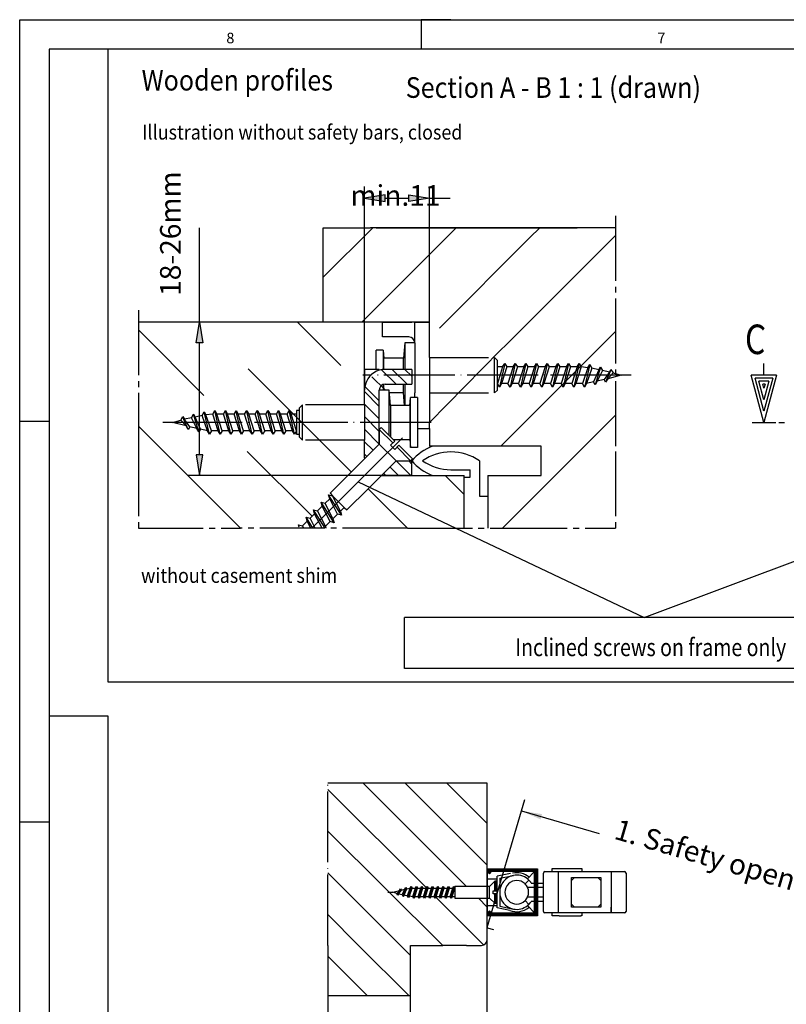
# Model space of a CAD drawing. Units: millimetres. Extents: x 10322 to 10908, y -14247 to -13837.
# Drawn here: x 10322 to 10452, y -14004 to -13837 of the extents above; entities that cross this region are included whole.
import ezdxf

# ---------------------------------------------------------------- set-up
doc = ezdxf.new("R2010")
doc.units = ezdxf.units.MM
for name, pattern in [('DASH_CENTER', [14, 11, -1, 1, -1]), ('DOT_CENTER', [14, 12, -1, 0, -1]), ('LONG_DASHED', [15, 10, -5])]:
    doc.linetypes.add(name, pattern=pattern)
doc.layers.add('1', color=7, linetype='Continuous')
doc.styles.add('CONVERTER_11', font='txt.shx', dxfattribs={"width": 0.81})
doc.styles.add('CONVERTER_12', font='txt.shx', dxfattribs={"width": 0.891})
doc.styles.add('CONVERTER_26', font='txt.shx', dxfattribs={"width": 0.99})
doc.dimstyles.new('ME10_DIM_14', dxfattribs={"dimtxt": 3.5, "dimasz": 3.5, "dimexe": 2, "dimexo": 0, "dimgap": 2, "dimtad": 1, "dimzin": 12, "dimdsep": 46, "dimtxsty": 'CONVERTER_11', "dimsah": 1, "dimcen": 0.09, "dimclrd": 3, "dimclre": 3, "dimclrt": 4, "dimadec": 0, "dimazin": 0, "dimtfac": 1, "dimtdec": 4, "dimtix": 1, "dimtmove": 0, "dimatfit": 3, "dimfxl": 0, "dimtolj": 1, "dimtzin": 0, "dimarcsym": 0})
pattern_1 = [(135, (0, 0), (-1.06066017, -1.06066017), [])]

# ---------------------------------------------------------------- blocks, each defined once
blk = doc.blocks.new('*D10')
at = {"layer": '1', "color": 3, "linetype": 'Continuous'}
for p, q in [((10401.29, -13990.59), (10407.63, -13968.89)), ((10407.07, -13970.81), (10420.22, -13974.65)), ((10490.4, -13995.16), (10477.25, -13991.32)), ((10486.99, -14006.81), (10490.96, -13993.24))]:
    blk.add_line(p, q, dxfattribs=at)
at = {"layer": '1', "color": 3}
for points in [[(10410.56, -13971.35), (10410.3, -13972.24), (10407.07, -13970.81)], [(10486.91, -13994.62), (10487.17, -13993.74), (10490.4, -13995.16)]]:
    blk.add_solid(points, dxfattribs=at)
at = {"layer": '1', "color": 4, "insert": (10422.27, -13976.53), "char_height": 3.5, "attachment_point": 7, "rotation": 343.7105, "line_spacing_factor": 0.60024, "style": 'CONVERTER_11'}
blk.add_mtext('1. Safety opening width', dxfattribs=at)
blk = doc.blocks.new('a2kl', base_point=(5453.05, -7123.37))
at = {"color": 2, "linetype": 'Continuous'}
for p, q in [((10322.1, -14246.74), (10322.1, -13836.74)), ((10322.1, -13836.74), (10906.1, -13836.74))]:
    blk.add_line(p, q, dxfattribs=at)
at = {"color": 3, "linetype": 'Continuous'}
for p, q in [((10395.1, -13836.74), (10390.1, -13836.74)), ((10390.1, -13836.74), (10390.1, -13841.74)), ((10901.1, -13841.74), (10327.1, -13841.74)), ((10327.1, -13841.74), (10327.1, -14225.74)), ((10322.1, -13904.74), (10327.1, -13904.74)), ((10337.1, -13954.74), (10327.1, -13954.74)), ((10337.1, -14225.74), (10337.1, -13954.74)), ((10327.1, -13972.74), (10322.1, -13972.74))]:
    blk.add_line(p, q, dxfattribs=at)
at = {"color": 3, "style": 'CONVERTER_26', "width": 0.99}
for s, p in [('8', (10357.1, -13840.74)), ('7', (10430.1, -13840.74))]:
    blk.add_text(s, height=1.8, dxfattribs=at).set_placement(p)
blk = doc.blocks.new('Rahmen', base_point=(5453.05, -7123.37))
blk.add_blockref('a2kl', (5453.05, -7123.37))
blk = doc.blocks.new('TOP', base_point=(10614.102, -14041.738))
at = {"layer": '1', "linetype": 'Continuous'}
for points in [[(10383.993, -13866.394), (10380.493, -13866.977), (10383.993, -13867.56)], [(10387.993, -13866.394), (10391.493, -13866.977), (10387.993, -13867.56)], [(10351.962, -13891.486), (10352.545, -13887.986), (10353.128, -13891.486)], [(10351.962, -13910.486), (10352.545, -13913.986), (10353.128, -13910.486)]]:
    blk.add_hatch(color=3, dxfattribs=at).paths.add_polyline_path(points)
h = blk.add_hatch(dxfattribs=at)
h.set_pattern_fill('_USER', scale=1.5, angle=135, pattern_type=0)
h.set_pattern_definition(pattern_1)
h.paths.add_polyline_path([(10385.837, -13898.502), (10388.493, -13898.486), (10388.493, -13895.986), (10388.464, -13895.986), (10383.993, -13895.986), (10383.376, -13896.041)])
h = blk.add_hatch(dxfattribs=at)
h.set_pattern_fill('_USER', scale=1.5, angle=135, pattern_type=0)
h.set_pattern_definition(pattern_1)
h.paths.add_polyline_path([(10380.497, -13911.153), (10383.008, -13908.642), (10383.008, -13901.33), (10380.547, -13898.869), (10380.493, -13899.486), (10380.493, -13910.986)])
h = blk.add_hatch(dxfattribs=at)
h.set_pattern_fill('_USER', scale=1.5, angle=135, pattern_type=0)
h.set_pattern_definition(pattern_1)
h.paths.add_polyline_path([(10385.942, -13911.486), (10388.464, -13911.486), (10388.464, -13913.986), (10383.493, -13913.986), (10383.321, -13913.986), (10385.837, -13911.471)])
at = {"color": 7, "linetype": 'DASH_CENTER'}
for p, q in [((10422.995, -13869.985), (10422.995, -13909.886)), ((10342.195, -13885.985), (10342.195, -13909.886)), ((10342.195, -13922.886), (10359.491, -13922.886)), ((10387.775, -13922.886), (10359.491, -13922.886)), ((10387.775, -13922.886), (10403.842, -13922.886)), ((10403.842, -13922.886), (10422.995, -13922.886))]:
    blk.add_line(p, q, dxfattribs=at)
at = {"color": 4, "linetype": 'Continuous'}
for p, q in [((10373.493, -13871.985), (10381.493, -13871.985)), ((10373.493, -13887.986), (10373.493, -13871.985)), ((10422.995, -13871.985), (10381.493, -13871.985)), ((10395.493, -13871.986), (10395.493, -13871.985)), ((10411.493, -13871.985), (10411.493, -13871.986)), ((10356.088, -13887.985), (10342.195, -13887.985)), ((10388.893, -13887.986), (10356.088, -13887.985)), ((10380.493, -13893.986), (10380.493, -13887.986)), ((10388.893, -13887.986), (10386.632, -13887.986)), ((10388.993, -13887.986), (10388.993, -13887.986)), ((10388.993, -13888.028), (10388.993, -13887.986)), ((10388.993, -13891.486), (10388.993, -13891.147)), ((10388.993, -13900.736), (10388.993, -13899.986)), ((10410.393, -13908.986), (10391.493, -13908.986)), ((10410.393, -13913.986), (10410.393, -13908.986)), ((10383.321, -13913.986), (10397.393, -13913.986)), ((10397.393, -13922.886), (10397.393, -13913.986)), ((10401.393, -13913.986), (10401.393, -13922.886)), ((10401.393, -13913.986), (10410.393, -13913.986)), ((10401.29, -13966.093), (10374.29, -13966.093)), ((10401.291, -14051.719), (10401.291, -13972.944)), ((10401.29, -13980.597), (10409.79, -13980.597)), ((10401.29, -13981.093), (10401.29, -13980.597)), ((10401.29, -13981.093), (10401.644, -13981.446)), ((10401.291, -13981.093), (10401.291, -13980.597)), ((10401.644, -13981.446), (10401.997, -13981.093)), ((10409.29, -13981.093), (10401.997, -13981.093)), ((10408.12, -13982.343), (10409.29, -13981.093)), ((10409.29, -13983.043), (10409.29, -13981.093)), ((10409.79, -13980.597), (10409.79, -13984.593)), ((10410.79, -13987.843), (10410.79, -13981.343)), ((10411.04, -13981.093), (10424.54, -13981.093)), ((10412.29, -13980.593), (10417.29, -13980.593)), ((10412.29, -13981.093), (10412.29, -13980.593)), ((10413.29, -13981.093), (10413.29, -13988.093)), ((10417.29, -13980.593), (10417.29, -13981.093)), ((10422.29, -13981.093), (10422.29, -13987.093)), ((10424.79, -13981.343), (10424.79, -13987.843)), ((10401.29, -13982.343), (10402.99, -13982.343)), ((10401.291, -13984.593), (10401.291, -13981.89)), ((10401.291, -13981.89), (10401.291, -13984.593)), ((10405.234, -13981.44), (10402.99, -13981.891)), ((10402.99, -13987.249), (10402.99, -13981.891)), ((10403.39, -13982.218), (10405.719, -13981.749)), ((10403.39, -13982.218), (10403.39, -13986.968)), ((10407.705, -13983.178), (10408.341, -13982.542)), ((10408.12, -13982.343), (10408.372, -13982.032)), ((10408.741, -13983.043), (10409.29, -13983.043)), ((10409.29, -13983.793), (10409.29, -13983.043)), ((10409.79, -13983.043), (10410.79, -13983.043)), ((10415.54, -13987.093), (10415.54, -13982.093)), ((10415.54, -13982.093), (10420.54, -13982.093)), ((10415.54, -13982.593), (10416.04, -13982.093)), ((10420.04, -13982.093), (10420.54, -13982.593)), ((10420.54, -13982.093), (10420.54, -13987.093)), ((10401.291, -13984.593), (10401.291, -13987.308)), ((10401.291, -13987.308), (10401.291, -13984.593)), ((10409.29, -13983.793), (10408.123, -13983.793)), ((10409.29, -13985.393), (10409.29, -13983.793)), ((10410.79, -13983.793), (10409.79, -13983.793)), ((10409.79, -13984.593), (10409.79, -13988.593)), ((10407.705, -13986.007), (10408.341, -13986.643)), ((10408.123, -13985.393), (10409.29, -13985.393)), ((10409.29, -13986.143), (10408.741, -13986.143)), ((10409.29, -13986.143), (10409.29, -13985.393)), ((10409.29, -13988.093), (10409.29, -13986.143)), ((10409.79, -13985.393), (10410.79, -13985.393)), ((10410.79, -13986.143), (10409.79, -13986.143)), ((10401.29, -13986.843), (10402.99, -13986.843)), ((10401.29, -13988.093), (10401.644, -13987.739)), ((10401.29, -13988.593), (10401.29, -13988.093)), ((10401.291, -13988.593), (10401.291, -13988.093)), ((10401.644, -13987.739), (10401.997, -13988.093)), ((10401.997, -13988.093), (10409.29, -13988.093)), ((10405.113, -13987.675), (10402.99, -13987.249)), ((10403.39, -13986.968), (10405.719, -13987.436)), ((10408.098, -13986.86), (10408.351, -13987.17)), ((10408.12, -13986.843), (10409.29, -13988.093)), ((10424.54, -13988.093), (10411.04, -13988.093)), ((10412.29, -13988.593), (10412.29, -13988.093)), ((10416.04, -13987.093), (10415.54, -13986.593)), ((10420.54, -13987.093), (10415.54, -13987.093)), ((10417.29, -13988.093), (10417.29, -13988.593)), ((10420.54, -13986.593), (10420.04, -13987.093)), ((10422.29, -13987.093), (10422.29, -13988.093)), ((10422.29, -13988.093), (10422.29, -13987.093)), ((10409.79, -13988.593), (10401.29, -13988.593)), ((10413.466, -13988.593), (10412.29, -13988.593)), ((10417.29, -13988.593), (10417.114, -13988.593)), ((10401.29, -13992.593), (10401.29, -13990.593)), ((10388.29, -13993.593), (10393.79, -13993.593)), ((10397.79, -13993.593), (10400.29, -13993.593))]:
    blk.add_line(p, q, dxfattribs=at)
at = {"color": 7, "linetype": 'Continuous'}
for p, q in [((10381.89, -13871.985), (10373.493, -13880.382)), ((10396.032, -13871.985), (10380.032, -13887.985)), ((10410.174, -13871.985), (10408.493, -13873.666)), ((10408.493, -13873.666), (10393.173, -13888.986)), ((10422.995, -13873.306), (10404.535, -13891.766)), ((10376.493, -13895.32), (10369.159, -13887.986)), ((10353.304, -13900.415), (10342.195, -13889.307)), ((10422.995, -13889.59), (10403.599, -13908.986)), ((10404.535, -13891.766), (10403.493, -13892.808)), ((10368.475, -13903.586), (10360.81, -13895.922)), ((10371.875, -13906.986), (10368.475, -13903.586)), ((10422.995, -13903.732), (10416.841, -13909.886)), ((10346.491, -13909.886), (10342.195, -13905.591)), ((10374.775, -13909.886), (10371.875, -13906.986)), ((10397.393, -13917.219), (10394.16, -13913.986)), ((10401.29, -13980.722), (10409.79, -13980.722)), ((10401.29, -13980.847), (10409.79, -13980.847)), ((10401.29, -13980.972), (10409.79, -13980.972)), ((10401.29, -13981.093), (10401.997, -13981.093)), ((10401.42, -13981.222), (10401.868, -13981.222)), ((10401.545, -13981.347), (10401.743, -13981.347)), ((10409.29, -13981.093), (10409.79, -13981.097)), ((10409.29, -13981.222), (10409.79, -13981.222)), ((10409.29, -13981.347), (10409.79, -13981.347)), ((10409.29, -13981.472), (10409.79, -13981.472)), ((10409.29, -13981.597), (10409.79, -13981.597)), ((10409.29, -13981.722), (10409.79, -13981.722)), ((10409.29, -13981.847), (10409.79, -13981.847)), ((10409.29, -13981.972), (10409.79, -13981.972)), ((10409.29, -13982.097), (10409.79, -13982.097)), ((10409.29, -13982.222), (10409.79, -13982.222)), ((10409.29, -13982.347), (10409.79, -13982.347)), ((10409.29, -13982.472), (10409.79, -13982.472)), ((10409.29, -13982.597), (10409.79, -13982.597)), ((10409.29, -13982.722), (10409.79, -13982.722)), ((10409.29, -13982.847), (10409.79, -13982.847)), ((10409.29, -13982.972), (10409.79, -13982.972)), ((10409.29, -13983.097), (10409.79, -13983.097)), ((10409.29, -13983.222), (10409.79, -13983.222)), ((10409.29, -13983.347), (10409.79, -13983.347)), ((10409.29, -13983.472), (10409.79, -13983.472)), ((10409.29, -13983.597), (10409.79, -13983.597)), ((10409.29, -13983.722), (10409.79, -13983.722)), ((10409.29, -13983.847), (10409.79, -13983.847)), ((10409.29, -13983.972), (10409.79, -13983.972)), ((10409.29, -13984.097), (10409.79, -13984.097)), ((10409.29, -13984.222), (10409.79, -13984.222)), ((10409.29, -13984.347), (10409.79, -13984.347)), ((10409.29, -13984.472), (10409.79, -13984.472)), ((10409.29, -13984.597), (10409.79, -13984.593)), ((10409.29, -13984.722), (10409.79, -13984.722)), ((10409.29, -13984.847), (10409.79, -13984.847)), ((10409.29, -13984.972), (10409.79, -13984.972)), ((10409.29, -13985.097), (10409.79, -13985.097)), ((10409.29, -13985.222), (10409.79, -13985.222)), ((10409.29, -13985.347), (10409.79, -13985.347)), ((10409.29, -13985.472), (10409.79, -13985.472)), ((10409.29, -13985.597), (10409.79, -13985.597)), ((10409.29, -13985.722), (10409.79, -13985.722)), ((10409.29, -13985.847), (10409.79, -13985.847)), ((10409.29, -13985.972), (10409.79, -13985.972)), ((10409.29, -13986.097), (10409.79, -13986.097)), ((10409.29, -13986.222), (10409.79, -13986.222)), ((10409.29, -13986.347), (10409.79, -13986.347)), ((10401.29, -13988.093), (10409.79, -13988.097)), ((10401.411, -13987.972), (10401.877, -13987.972)), ((10401.536, -13987.847), (10401.752, -13987.847)), ((10409.29, -13986.472), (10409.79, -13986.472)), ((10409.29, -13986.597), (10409.79, -13986.597)), ((10409.29, -13986.722), (10409.79, -13986.722)), ((10409.29, -13986.847), (10409.79, -13986.847)), ((10409.29, -13986.972), (10409.79, -13986.972)), ((10409.29, -13987.097), (10409.79, -13987.097)), ((10409.29, -13987.222), (10409.79, -13987.222)), ((10409.29, -13987.347), (10409.79, -13987.347)), ((10409.29, -13987.472), (10409.79, -13987.472)), ((10409.29, -13987.597), (10409.79, -13987.597)), ((10409.29, -13987.722), (10409.79, -13987.722)), ((10409.29, -13987.847), (10409.79, -13987.847)), ((10409.29, -13987.972), (10409.79, -13987.972)), ((10401.29, -13988.222), (10409.79, -13988.222)), ((10401.29, -13988.347), (10409.79, -13988.347)), ((10401.29, -13988.472), (10409.79, -13988.472))]:
    blk.add_line(p, q, dxfattribs=at)
at = {"color": 3, "linetype": 'Continuous'}
for p, q in [((10383.521, -13887.986), (10383.493, -13887.986)), ((10395.143, -13912.986), (10398.393, -13912.986)), ((10398.393, -13914.23), (10398.393, -13912.986)), ((10399.965, -13911.486), (10399.965, -13917.486)), ((10397.393, -13914.23), (10398.393, -13914.23)), ((10399.965, -13917.486), (10401.393, -13917.486)), ((10380.29, -13966.093), (10397.79, -13983.593)), ((10387.361, -13966.093), (10401.29, -13980.021)), ((10374.29, -13967.164), (10390.972, -13983.845)), ((10392.56, -13985.433), (10400.652, -13993.525)), ((10399.79, -13985.593), (10401.29, -13987.093))]:
    blk.add_line(p, q, dxfattribs=at)
at = {"color": 3, "linetype": 'DOT_CENTER'}
blk.add_line((10374.29, -13993.593), (10374.29, -13966.093), dxfattribs=at)
at = {"color": 3, "linetype": 'Continuous'}
for centre, radius, start, end in [((10395.355, -13917.438), 9.086, 111.53259, 138.91302), ((10395.143, -13918.486), 8.5, 55.43995, 124.56005), ((10395.437, -13905.515), 9.134, 220.65842, 248.03908), ((10395.143, -13904.486), 8.5, 235.43995, 270)]:
    blk.add_arc(centre, radius, start, end, dxfattribs=at)
at = {"color": 4, "linetype": 'Continuous'}
for centre, radius, start, end in [((10406.29, -13984.593), 3.3, 50.88455, 102.5757), ((10411.04, -13981.343), 0.25, 90, 180), ((10424.54, -13981.343), 0.25, 0, 90), ((10406.29, -13984.593), 2.9, 101.36858, 258.63118), ((10406.29, -13984.593), 2, 45.00247, 314.99753), ((10406.291, -13984.593), 2, 45.00247, 314.99753), ((10406.29, -13984.593), 2.9, 50.88462, 101.36858), ((10406.29, -13984.593), 2.9, 45.00256, 50.88462), ((10406.29, -13984.593), 2.9, 32.30897, 45.00256), ((10406.29, -13984.593), 2, 23.57882, 45.00247), ((10406.291, -13984.593), 2, 23.57882, 45.00247), ((10406.29, -13984.593), 2, 336.42118, 23.57882), ((10406.291, -13984.593), 2, 336.42118, 23.57882), ((10406.291, -13984.593), 2, 314.99753, 336.42118), ((10406.29, -13984.593), 2, 314.99753, 336.42118), ((10406.29, -13984.593), 2.9, 314.99744, 327.69103), ((10406.29, -13984.593), 3.3, 249.09952, 308.63548), ((10406.29, -13984.593), 2.9, 258.63118, 308.56997), ((10406.29, -13984.593), 2.9, 308.56997, 309.11538), ((10406.29, -13984.593), 2.9, 309.11539, 314.99744), ((10411.04, -13987.843), 0.25, 180, 270), ((10424.54, -13987.843), 0.25, 270, 0), ((10400.29, -13992.593), 1, 270, 0)]:
    blk.add_arc(centre, radius, start, end, dxfattribs=at)
at = {"layer": '1', "color": 1, "linetype": 'Continuous'}
for p, q in [((10548.991, -13841.738), (10337.049, -13841.738)), ((10337.049, -13841.738), (10337.049, -13948.924)), ((10448.142, -13896.989), (10448.142, -13894.989)), ((10448.142, -13904.989), (10445.998, -13896.989)), ((10450.286, -13896.989), (10445.998, -13896.989)), ((10449.634, -13897.489), (10446.65, -13897.489)), ((10448.142, -13903.057), (10446.65, -13897.489)), ((10448.982, -13897.989), (10447.302, -13897.989)), ((10448.142, -13901.125), (10447.302, -13897.989)), ((10450.286, -13896.989), (10448.142, -13904.989)), ((10449.634, -13897.489), (10448.142, -13903.057)), ((10448.982, -13897.989), (10448.142, -13901.125)), ((10448.331, -13898.489), (10447.953, -13898.489)), ((10448.142, -13899.193), (10447.953, -13898.489)), ((10448.331, -13898.489), (10448.142, -13899.193)), ((10446.142, -13904.989), (10450.142, -13904.989)), ((10450.642, -13904.989), (10451.642, -13904.989)), ((10337.049, -13948.924), (10548.991, -13948.924))]:
    blk.add_line(p, q, dxfattribs=at)
at = {"layer": '1', "color": 3, "linetype": 'Continuous'}
for p, q in [((10380.493, -13887.986), (10380.493, -13864.977)), ((10391.493, -13887.986), (10391.493, -13864.977)), ((10383.993, -13866.394), (10380.493, -13866.977)), ((10380.493, -13866.977), (10383.993, -13867.56)), ((10383.993, -13867.56), (10383.993, -13866.394)), ((10383.993, -13866.977), (10387.993, -13866.977)), ((10387.993, -13866.394), (10391.493, -13866.977)), ((10387.993, -13867.56), (10387.993, -13866.394)), ((10391.493, -13866.977), (10387.993, -13867.56)), ((10391.493, -13866.977), (10394.993, -13866.977)), ((10352.545, -13887.986), (10352.545, -13871.997)), ((10388.893, -13887.986), (10350.545, -13887.986)), ((10351.962, -13891.486), (10352.545, -13887.986)), ((10352.545, -13887.986), (10353.128, -13891.486)), ((10383.521, -13887.986), (10388.493, -13887.986)), ((10383.521, -13890.486), (10383.521, -13887.986)), ((10387.993, -13890.486), (10383.521, -13890.486)), ((10353.128, -13891.486), (10351.962, -13891.486)), ((10352.545, -13910.486), (10352.545, -13891.486)), ((10383.675, -13892.736), (10382.493, -13892.736)), ((10382.493, -13895.986), (10382.493, -13892.736)), ((10383.675, -13892.736), (10383.675, -13896.001)), ((10383.675, -13892.736), (10383.793, -13894.086)), ((10387.32, -13891.486), (10387.093, -13894.086)), ((10387.32, -13891.486), (10387.32, -13895.986)), ((10388.993, -13891.486), (10387.32, -13891.486)), ((10388.993, -13891.486), (10388.993, -13891.986)), ((10388.993, -13891.986), (10388.993, -13899.986)), ((10387.093, -13894.086), (10383.793, -13894.086)), ((10383.793, -13895.992), (10383.793, -13894.086)), ((10387.093, -13895.986), (10387.093, -13894.086)), ((10380.529, -13898.98), (10380.529, -13895.986)), ((10382.993, -13895.986), (10380.529, -13895.986)), ((10382.993, -13896.132), (10382.993, -13895.986)), ((10385.837, -13898.502), (10383.376, -13896.041)), ((10388.464, -13895.986), (10383.993, -13895.986)), ((10388.493, -13895.986), (10388.464, -13895.986)), ((10388.493, -13895.986), (10388.493, -13898.486)), ((10380.547, -13898.869), (10383.008, -13901.33)), ((10382.993, -13908.507), (10382.993, -13899.486)), ((10384.665, -13899.486), (10382.993, -13899.486)), ((10383.675, -13898.538), (10383.675, -13899.486)), ((10383.793, -13899.486), (10383.793, -13898.506)), ((10383.993, -13898.486), (10388.493, -13898.486)), ((10384.665, -13907.188), (10384.665, -13899.486)), ((10384.893, -13902.086), (10384.665, -13899.486)), ((10387.093, -13899.886), (10387.093, -13898.486)), ((10387.32, -13898.486), (10387.32, -13902.086)), ((10384.7, -13899.886), (10387.093, -13899.886)), ((10387.285, -13902.086), (10387.093, -13899.886)), ((10388.193, -13902.086), (10388.311, -13900.736)), ((10388.311, -13909.236), (10388.311, -13900.736)), ((10389.493, -13900.736), (10388.311, -13900.736)), ((10389.493, -13900.736), (10389.493, -13909.236)), ((10384.893, -13902.086), (10384.893, -13907.415)), ((10388.193, -13902.086), (10384.893, -13902.086)), ((10388.193, -13902.086), (10388.193, -13907.886)), ((10383.326, -13905.849), (10383.008, -13906.167)), ((10385.306, -13908.465), (10383.008, -13906.167)), ((10383.008, -13906.167), (10383.008, -13908.642)), ((10385.625, -13908.147), (10383.326, -13905.849)), ((10383.493, -13905.986), (10383.521, -13905.986)), ((10385.364, -13907.886), (10388.193, -13907.886)), ((10385.482, -13908.005), (10385.493, -13907.886)), ((10388.193, -13907.886), (10388.311, -13909.236)), ((10383.008, -13908.642), (10374.664, -13916.986)), ((10385.837, -13911.471), (10383.008, -13908.642)), ((10384.917, -13908.854), (10385.625, -13908.147)), ((10385.625, -13909.561), (10384.917, -13908.854)), ((10386.332, -13908.854), (10385.625, -13909.561)), ((10388.312, -13911.471), (10386.013, -13909.173)), ((10388.63, -13911.152), (10386.332, -13908.854)), ((10389.493, -13909.236), (10388.311, -13909.236)), ((10351.962, -13910.486), (10352.545, -13913.986)), ((10353.128, -13910.486), (10351.962, -13910.486)), ((10352.545, -13913.986), (10353.128, -13910.486)), ((10388.312, -13911.471), (10388.63, -13911.152)), ((10381.098, -13916.209), (10385.837, -13911.471)), ((10385.837, -13911.471), (10388.312, -13911.471)), ((10385.942, -13911.486), (10388.464, -13911.486)), ((10388.464, -13911.486), (10388.464, -13913.986)), ((10383.321, -13913.986), (10350.545, -13913.986)), ((10388.464, -13913.986), (10383.493, -13913.986)), ((10388.464, -13913.986), (10388.493, -13913.986)), ((10377.493, -13919.815), (10381.098, -13916.209)), ((10379.443, -13915.036), (10427.88, -13938.028)), ((10427.88, -13938.028), (10489.237, -13915.038)), ((10373.816, -13918.683), (10374.599, -13917.9)), ((10376.612, -13920.696), (10374.419, -13917.231)), ((10374.599, -13917.9), (10374.419, -13917.231)), ((10374.419, -13917.231), (10375.089, -13917.41)), ((10375.942, -13920.517), (10374.599, -13917.9)), ((10374.664, -13916.986), (10375.089, -13917.41)), ((10375.089, -13917.41), (10377.069, -13919.39)), ((10376.432, -13920.027), (10375.089, -13917.41)), ((10372.543, -13919.956), (10373.326, -13919.173)), ((10375.339, -13921.969), (10373.147, -13918.504)), ((10373.326, -13919.173), (10373.147, -13918.504)), ((10373.147, -13918.504), (10373.816, -13918.683)), ((10374.669, -13921.789), (10373.326, -13919.173)), ((10375.159, -13921.299), (10373.816, -13918.683)), ((10376.432, -13920.027), (10377.069, -13919.39)), ((10377.069, -13919.39), (10377.493, -13919.815)), ((10371.763, -13922.886), (10370.601, -13921.049)), ((10370.78, -13921.719), (10370.601, -13921.049)), ((10370.601, -13921.049), (10371.27, -13921.229)), ((10371.27, -13921.229), (10372.053, -13920.446)), ((10372.121, -13922.886), (10371.27, -13921.229)), ((10373.841, -13922.886), (10371.874, -13919.777)), ((10372.053, -13920.446), (10371.874, -13919.777)), ((10371.874, -13919.777), (10372.543, -13919.956)), ((10373.306, -13922.886), (10372.053, -13920.446)), ((10373.887, -13922.572), (10372.543, -13919.956)), ((10375.159, -13921.299), (10375.942, -13920.517)), ((10375.159, -13921.299), (10375.339, -13921.969)), ((10376.612, -13920.696), (10375.942, -13920.517)), ((10376.432, -13920.027), (10376.612, -13920.696)), ((10369.434, -13922.717), (10369.328, -13922.322)), ((10369.328, -13922.322), (10369.998, -13922.502)), ((10369.998, -13922.502), (10370.78, -13921.719)), ((10370.195, -13922.886), (10369.998, -13922.502)), ((10371.38, -13922.886), (10370.78, -13921.719)), ((10373.887, -13922.572), (10374.669, -13921.789)), ((10373.887, -13922.572), (10373.971, -13922.886)), ((10375.339, -13921.969), (10374.669, -13921.789)), ((10427.88, -13938.028), (10387.258, -13938.028)), ((10387.258, -13946.649), (10387.258, -13938.028)), ((10473.616, -13938.028), (10427.88, -13938.028)), ((10473.616, -13946.649), (10387.258, -13946.649)), ((10394.432, -13966.093), (10401.29, -13972.95)), ((10374.29, -13974.235), (10393.79, -13993.593)), ((10374.29, -13981.306), (10383.79, -13990.806)), ((10374.29, -13988.377), (10379.506, -13993.593)), ((10383.79, -13990.806), (10388.29, -13995.306)), ((10374.29, -13993.593), (10374.29, -13995.448)), ((10379.506, -13993.593), (10388.006, -14002.093)), ((10374.29, -13995.448), (10380.935, -14002.093)), ((10374.29, -13995.448), (10374.29, -14002.093)), ((10374.29, -14002.093), (10374.29, -14179.093))]:
    blk.add_line(p, q, dxfattribs=at)
at = {"layer": '1', "color": 4, "linetype": 'Continuous'}
for p, q in [((10382.493, -13871.985), (10398.493, -13871.985)), ((10389.993, -13871.986), (10416.493, -13871.986)), ((10391.493, -13887.986), (10388.893, -13887.986)), ((10388.993, -13887.986), (10391.493, -13887.986)), ((10391.493, -13893.986), (10391.493, -13887.986)), ((10391.493, -13887.986), (10391.493, -13887.986)), ((10388.993, -13891.147), (10388.993, -13888.028)), ((10380.493, -13895.986), (10380.493, -13893.986)), ((10391.493, -13893.936), (10391.493, -13900.036)), ((10380.493, -13899.486), (10380.493, -13895.986)), ((10380.493, -13901.986), (10380.493, -13899.486)), ((10391.493, -13899.986), (10391.493, -13904.987)), ((10380.493, -13901.986), (10380.493, -13907.986)), ((10389.493, -13905.986), (10391.493, -13905.986)), ((10391.493, -13905.986), (10391.493, -13904.987)), ((10391.493, -13905.986), (10391.493, -13908.986)), ((10380.493, -13910.986), (10380.493, -13907.986)), ((10380.493, -13913.986), (10380.493, -13913.986)), ((10380.493, -13913.986), (10380.493, -13913.986)), ((10401.291, -13972.944), (10401.291, -13966.093)), ((10401.291, -13980.597), (10401.291, -13981.093)), ((10401.291, -13981.093), (10401.291, -13984.593)), ((10385.291, -13984.593), (10386.444, -13984.296)), ((10385.994, -13984.789), (10385.291, -13984.593)), ((10386.168, -13985.046), (10386.618, -13983.996)), ((10386.444, -13984.296), (10386.618, -13983.996)), ((10386.618, -13983.996), (10386.75, -13984.224)), ((10386.75, -13984.224), (10387.344, -13984.094)), ((10387.068, -13985.29), (10387.518, -13983.794)), ((10387.344, -13984.094), (10387.518, -13983.794)), ((10387.518, -13983.794), (10387.653, -13984.029)), ((10387.653, -13984.029), (10388.244, -13983.893)), ((10387.968, -13985.492), (10388.418, -13983.593)), ((10388.244, -13983.893), (10388.418, -13983.593)), ((10388.418, -13983.593), (10388.591, -13983.893)), ((10388.591, -13983.893), (10389.144, -13983.893)), ((10388.868, -13985.593), (10389.318, -13983.593)), ((10389.144, -13983.893), (10389.318, -13983.593)), ((10389.318, -13983.593), (10389.491, -13983.893)), ((10389.491, -13983.893), (10390.044, -13983.893)), ((10389.768, -13985.593), (10390.218, -13983.593)), ((10390.044, -13983.893), (10390.218, -13983.593)), ((10390.218, -13983.593), (10390.391, -13983.893)), ((10390.391, -13983.893), (10390.944, -13983.893)), ((10390.668, -13985.534), (10391.118, -13983.593)), ((10390.944, -13983.893), (10391.118, -13983.593)), ((10391.118, -13983.593), (10391.291, -13983.893)), ((10391.291, -13983.893), (10391.844, -13983.893)), ((10391.568, -13985.522), (10392.018, -13983.593)), ((10391.844, -13983.893), (10392.018, -13983.593)), ((10392.018, -13983.593), (10392.191, -13983.893)), ((10392.191, -13983.893), (10392.744, -13983.893)), ((10392.468, -13985.593), (10392.918, -13983.593)), ((10392.744, -13983.893), (10392.918, -13983.593)), ((10392.918, -13983.593), (10393.091, -13983.893)), ((10393.091, -13983.893), (10393.644, -13983.893)), ((10393.368, -13985.593), (10393.818, -13983.593)), ((10393.644, -13983.893), (10393.818, -13983.593)), ((10393.818, -13983.593), (10393.991, -13983.893)), ((10393.991, -13983.893), (10394.544, -13983.893)), ((10394.268, -13985.593), (10394.718, -13983.593)), ((10394.544, -13983.893), (10394.718, -13983.593)), ((10394.718, -13983.593), (10394.891, -13983.893)), ((10394.891, -13983.893), (10395.444, -13983.893)), ((10395.168, -13985.593), (10395.618, -13983.593)), ((10395.444, -13983.893), (10395.618, -13983.593)), ((10395.618, -13983.593), (10395.791, -13983.893)), ((10401.291, -13983.593), (10395.791, -13983.593)), ((10395.791, -13983.593), (10395.791, -13983.893)), ((10395.791, -13983.893), (10395.791, -13985.293)), ((10401.291, -13984.593), (10401.291, -13984.593)), ((10401.291, -13984.593), (10401.291, -13988.093)), ((10386.168, -13985.089), (10385.994, -13984.789)), ((10386.3, -13984.859), (10386.168, -13985.089)), ((10386.321, -13984.823), (10386.3, -13984.859)), ((10386.3, -13984.859), (10386.894, -13984.99)), ((10386.341, -13984.789), (10386.321, -13984.823)), ((10387.068, -13985.29), (10386.894, -13984.99)), ((10387.203, -13985.056), (10387.068, -13985.29)), ((10387.203, -13985.056), (10387.794, -13985.192)), ((10387.968, -13985.492), (10387.794, -13985.192)), ((10388.121, -13985.226), (10387.968, -13985.492)), ((10388.121, -13985.226), (10388.694, -13985.293)), ((10388.868, -13985.593), (10388.694, -13985.293)), ((10389.041, -13985.293), (10388.868, -13985.593)), ((10389.041, -13985.293), (10389.594, -13985.293)), ((10389.768, -13985.593), (10389.594, -13985.293)), ((10389.941, -13985.293), (10389.768, -13985.593)), ((10389.941, -13985.293), (10390.494, -13985.293)), ((10390.668, -13985.593), (10390.494, -13985.293)), ((10390.841, -13985.293), (10390.668, -13985.593)), ((10390.841, -13985.293), (10391.394, -13985.293)), ((10391.568, -13985.593), (10391.394, -13985.293)), ((10391.741, -13985.293), (10391.568, -13985.593)), ((10391.741, -13985.293), (10392.294, -13985.293)), ((10392.468, -13985.593), (10392.294, -13985.293)), ((10392.641, -13985.293), (10392.468, -13985.593)), ((10392.641, -13985.293), (10393.194, -13985.293)), ((10393.368, -13985.593), (10393.194, -13985.293)), ((10393.541, -13985.293), (10393.368, -13985.593)), ((10393.541, -13985.293), (10394.094, -13985.293)), ((10394.268, -13985.593), (10394.094, -13985.293)), ((10394.441, -13985.293), (10394.268, -13985.593)), ((10394.441, -13985.293), (10394.994, -13985.293)), ((10395.168, -13985.593), (10394.994, -13985.293)), ((10395.341, -13985.293), (10395.168, -13985.593)), ((10395.341, -13985.293), (10395.791, -13985.293)), ((10395.791, -13985.293), (10395.791, -13985.593)), ((10395.791, -13985.593), (10401.291, -13985.593)), ((10401.291, -13988.093), (10401.291, -13988.593)), ((10413.466, -13988.593), (10417.114, -13988.593)), ((10388.29, -14187.593), (10388.29, -13993.593)), ((10397.79, -13993.593), (10393.79, -13993.593)), ((10374.29, -14002.093), (10380.935, -14002.093)), ((10380.935, -14002.093), (10388.29, -14002.093))]:
    blk.add_line(p, q, dxfattribs=at)
at = {"layer": '1', "color": 7, "linetype": 'Continuous'}
for p, q in [((10391.493, -13904.987), (10403.493, -13892.808)), ((10346.491, -13909.886), (10359.491, -13922.886)), ((10360.633, -13909.886), (10371.623, -13920.876)), ((10374.775, -13909.886), (10378.27, -13913.381)), ((10416.841, -13909.886), (10403.842, -13922.886)), ((10381.098, -13916.209), (10387.775, -13922.886)), ((10385.994, -13984.789), (10386.444, -13984.296)), ((10386.321, -13984.823), (10386.75, -13984.224)), ((10386.894, -13984.99), (10387.344, -13984.094)), ((10387.203, -13985.056), (10387.653, -13984.029)), ((10387.794, -13985.192), (10388.244, -13983.893)), ((10388.121, -13985.226), (10388.591, -13983.893)), ((10388.694, -13985.293), (10389.144, -13983.893)), ((10389.041, -13985.293), (10389.491, -13983.893)), ((10389.594, -13985.293), (10390.044, -13983.893)), ((10389.941, -13985.293), (10390.391, -13983.893)), ((10390.494, -13985.293), (10390.944, -13983.893)), ((10390.841, -13985.293), (10391.291, -13983.893)), ((10391.394, -13985.293), (10391.844, -13983.893)), ((10391.741, -13985.293), (10392.191, -13983.893)), ((10392.294, -13985.293), (10392.744, -13983.893)), ((10392.641, -13985.293), (10393.091, -13983.893)), ((10393.194, -13985.293), (10393.644, -13983.893)), ((10393.541, -13985.293), (10393.991, -13983.893)), ((10394.094, -13985.293), (10394.544, -13983.893)), ((10394.441, -13985.293), (10394.891, -13983.893)), ((10394.994, -13985.293), (10395.444, -13983.893)), ((10395.341, -13985.293), (10395.791, -13983.893)), ((10401.29, -13990.593), (10402.351, -13990.903))]:
    blk.add_line(p, q, dxfattribs=at)
at = {"layer": '1', "color": 3, "linetype": 'LONG_DASHED'}
for p, q in [((10391.493, -13893.986), (10402.493, -13893.986)), ((10402.493, -13899.986), (10402.493, -13893.986)), ((10402.493, -13893.986), (10402.993, -13894.486)), ((10402.993, -13899.486), (10402.993, -13894.486)), ((10403.893, -13895.586), (10402.993, -13895.586)), ((10403.893, -13895.586), (10402.993, -13898.386)), ((10402.993, -13898.386), (10402.993, -13895.586)), ((10404.239, -13894.986), (10403.339, -13898.986)), ((10404.585, -13895.586), (10403.685, -13898.386)), ((10403.893, -13895.586), (10404.239, -13894.986)), ((10404.239, -13894.986), (10404.585, -13895.586)), ((10405.693, -13895.586), (10404.585, -13895.586)), ((10405.693, -13895.586), (10404.793, -13898.386)), ((10406.039, -13894.986), (10405.139, -13898.986)), ((10406.385, -13895.586), (10405.485, -13898.386)), ((10405.693, -13895.586), (10406.039, -13894.986)), ((10406.039, -13894.986), (10406.385, -13895.586)), ((10407.493, -13895.586), (10406.385, -13895.586)), ((10407.493, -13895.586), (10406.593, -13898.386)), ((10407.839, -13894.986), (10406.939, -13898.986)), ((10408.185, -13895.586), (10407.285, -13898.386)), ((10407.493, -13895.586), (10407.839, -13894.986)), ((10407.839, -13894.986), (10408.185, -13895.586)), ((10409.293, -13895.586), (10408.185, -13895.586)), ((10409.293, -13895.586), (10408.393, -13898.386)), ((10409.639, -13894.986), (10408.739, -13898.986)), ((10409.985, -13895.586), (10409.085, -13898.386)), ((10409.293, -13895.586), (10409.639, -13894.986)), ((10409.639, -13894.986), (10409.985, -13895.586)), ((10411.093, -13895.586), (10409.985, -13895.586)), ((10411.093, -13895.586), (10410.193, -13898.386)), ((10411.439, -13895.127), (10410.539, -13898.986)), ((10411.785, -13895.586), (10410.885, -13898.386)), ((10411.093, -13895.586), (10411.439, -13894.986)), ((10411.439, -13894.986), (10411.785, -13895.586)), ((10412.893, -13895.586), (10411.785, -13895.586)), ((10412.893, -13895.586), (10411.993, -13898.386)), ((10413.239, -13895.104), (10412.339, -13898.986)), ((10413.585, -13895.586), (10412.685, -13898.386)), ((10412.893, -13895.586), (10413.239, -13894.986)), ((10413.239, -13894.986), (10413.585, -13895.586)), ((10414.693, -13895.586), (10413.585, -13895.586)), ((10414.693, -13895.586), (10413.793, -13898.386)), ((10415.039, -13894.986), (10414.139, -13898.986)), ((10415.385, -13895.586), (10414.485, -13898.386)), ((10414.693, -13895.586), (10415.039, -13894.986)), ((10415.039, -13894.986), (10415.385, -13895.586)), ((10416.493, -13895.586), (10415.385, -13895.586)), ((10416.493, -13895.586), (10415.593, -13898.386)), ((10416.839, -13894.986), (10415.939, -13898.986)), ((10417.185, -13895.586), (10416.285, -13898.386)), ((10416.493, -13895.586), (10416.839, -13894.986)), ((10416.839, -13894.986), (10417.185, -13895.586)), ((10418.332, -13895.719), (10417.185, -13895.586)), ((10418.332, -13895.719), (10417.393, -13898.386)), ((10418.639, -13895.187), (10417.739, -13898.986)), ((10418.985, -13895.787), (10418.085, -13898.386)), ((10418.332, -13895.719), (10418.639, -13895.187)), ((10418.639, -13895.187), (10418.985, -13895.787)), ((10420.168, -13896.059), (10418.985, -13895.787)), ((10420.168, -13896.059), (10419.268, -13898.113)), ((10420.439, -13895.59), (10419.539, -13898.583)), ((10420.785, -13896.19), (10419.885, -13897.983)), ((10420.168, -13896.059), (10420.439, -13895.59)), ((10420.439, -13895.59), (10420.785, -13896.19)), ((10421.974, -13896.452), (10420.785, -13896.19)), ((10422.239, -13896.079), (10421.339, -13898.18)), ((10421.974, -13896.452), (10422.239, -13895.993)), ((10422.239, -13895.993), (10422.585, -13896.593)), ((10419.885, -13897.983), (10419.539, -13898.583)), ((10421.075, -13897.723), (10419.885, -13897.983)), ((10421.932, -13896.525), (10421.075, -13897.723)), ((10421.339, -13898.18), (10421.075, -13897.723)), ((10421.685, -13897.58), (10421.339, -13898.18)), ((10422.585, -13896.593), (10421.685, -13897.58)), ((10423.993, -13896.986), (10421.685, -13897.58)), ((10421.893, -13896.593), (10421.932, -13896.525)), ((10421.932, -13896.525), (10421.974, -13896.452)), ((10422.585, -13896.593), (10423.993, -13896.986)), ((10425.637, -13896.986), (10423.993, -13896.986)), ((10402.493, -13899.986), (10402.993, -13899.486)), ((10402.993, -13898.986), (10402.993, -13898.386)), ((10403.339, -13898.986), (10402.993, -13898.386)), ((10402.993, -13898.986), (10402.993, -13898.386)), ((10403.685, -13898.386), (10403.339, -13898.986)), ((10404.793, -13898.386), (10403.685, -13898.386)), ((10405.139, -13898.986), (10404.793, -13898.386)), ((10405.485, -13898.386), (10405.139, -13898.986)), ((10406.593, -13898.386), (10405.485, -13898.386)), ((10406.939, -13898.986), (10406.593, -13898.386)), ((10407.285, -13898.386), (10406.939, -13898.986)), ((10408.393, -13898.386), (10407.285, -13898.386)), ((10408.739, -13898.986), (10408.393, -13898.386)), ((10409.085, -13898.386), (10408.739, -13898.986)), ((10410.193, -13898.386), (10409.085, -13898.386)), ((10410.539, -13898.986), (10410.193, -13898.386)), ((10410.885, -13898.386), (10410.539, -13898.986)), ((10411.993, -13898.386), (10410.885, -13898.386)), ((10412.339, -13898.986), (10411.993, -13898.386)), ((10412.685, -13898.386), (10412.339, -13898.986)), ((10413.793, -13898.386), (10412.685, -13898.386)), ((10414.139, -13898.986), (10413.793, -13898.386)), ((10414.485, -13898.386), (10414.139, -13898.986)), ((10415.593, -13898.386), (10414.485, -13898.386)), ((10415.939, -13898.986), (10415.593, -13898.386)), ((10416.285, -13898.386), (10415.939, -13898.986)), ((10417.393, -13898.386), (10416.285, -13898.386)), ((10417.739, -13898.986), (10417.393, -13898.386)), ((10418.085, -13898.386), (10417.739, -13898.986)), ((10419.268, -13898.113), (10418.085, -13898.386)), ((10419.539, -13898.583), (10419.268, -13898.113)), ((10391.493, -13899.986), (10402.493, -13899.986)), ((10354.8, -13903.586), (10355.146, -13902.986)), ((10356.046, -13906.986), (10355.146, -13902.986)), ((10355.146, -13902.986), (10355.493, -13903.586)), ((10356.6, -13903.586), (10356.946, -13902.986)), ((10357.846, -13906.986), (10356.946, -13902.986)), ((10356.946, -13902.986), (10357.293, -13903.586)), ((10358.4, -13903.586), (10358.746, -13902.986)), ((10358.746, -13902.986), (10359.093, -13903.586)), ((10360.2, -13903.586), (10360.546, -13902.986)), ((10360.546, -13902.986), (10360.893, -13903.586)), ((10362, -13903.586), (10362.346, -13902.986)), ((10363.246, -13906.986), (10362.346, -13902.986)), ((10362.346, -13902.986), (10362.693, -13903.586)), ((10363.8, -13903.586), (10364.146, -13902.986)), ((10365.046, -13906.986), (10364.146, -13902.986)), ((10364.146, -13902.986), (10364.493, -13903.586)), ((10365.6, -13903.586), (10365.946, -13902.986)), ((10366.846, -13906.986), (10365.946, -13902.986)), ((10365.946, -13902.986), (10366.293, -13903.586)), ((10367.4, -13903.586), (10367.746, -13902.986)), ((10368.646, -13906.986), (10367.746, -13902.986)), ((10367.746, -13902.986), (10368.093, -13903.586)), ((10368.993, -13902.986), (10368.993, -13903.586)), ((10369.493, -13902.986), (10368.993, -13902.986)), ((10369.493, -13902.486), (10369.993, -13901.986)), ((10369.493, -13907.486), (10369.493, -13902.486)), ((10380.493, -13901.986), (10369.993, -13901.986)), ((10369.993, -13907.986), (10369.993, -13901.986)), ((10347.993, -13904.986), (10349.4, -13904.594)), ((10349.4, -13904.594), (10349.746, -13903.994)), ((10350.3, -13905.58), (10349.4, -13904.594)), ((10349.746, -13903.994), (10350.011, -13904.452)), ((10350.646, -13906.18), (10349.746, -13904.079)), ((10351.2, -13904.191), (10350.011, -13904.452)), ((10350.011, -13904.452), (10350.053, -13904.525)), ((10350.053, -13904.525), (10350.093, -13904.594)), ((10350.91, -13905.723), (10350.053, -13904.525)), ((10351.2, -13904.191), (10351.546, -13903.591)), ((10352.1, -13905.983), (10351.2, -13904.191)), ((10352.446, -13906.583), (10351.546, -13903.591)), ((10351.546, -13903.591), (10351.817, -13904.06)), ((10353, -13903.788), (10351.817, -13904.06)), ((10352.718, -13906.113), (10351.817, -13904.06)), ((10353, -13903.788), (10353.346, -13903.188)), ((10353.9, -13906.386), (10353, -13903.788)), ((10354.246, -13906.986), (10353.346, -13903.188)), ((10353.346, -13903.188), (10353.653, -13903.719)), ((10354.8, -13903.586), (10353.653, -13903.719)), ((10354.593, -13906.386), (10353.653, -13903.719)), ((10355.7, -13906.386), (10354.8, -13903.586)), ((10356.6, -13903.586), (10355.493, -13903.586)), ((10356.393, -13906.386), (10355.493, -13903.586)), ((10357.5, -13906.386), (10356.6, -13903.586)), ((10358.4, -13903.586), (10357.293, -13903.586)), ((10358.193, -13906.386), (10357.293, -13903.586)), ((10359.3, -13906.386), (10358.4, -13903.586)), ((10359.646, -13906.986), (10358.746, -13903.104)), ((10360.2, -13903.586), (10359.093, -13903.586)), ((10359.993, -13906.386), (10359.093, -13903.586)), ((10361.1, -13906.386), (10360.2, -13903.586)), ((10361.446, -13906.986), (10360.546, -13903.127)), ((10362, -13903.586), (10360.893, -13903.586)), ((10361.793, -13906.386), (10360.893, -13903.586)), ((10362.9, -13906.386), (10362, -13903.586)), ((10363.8, -13903.586), (10362.693, -13903.586)), ((10363.593, -13906.386), (10362.693, -13903.586)), ((10364.7, -13906.386), (10363.8, -13903.586)), ((10365.6, -13903.586), (10364.493, -13903.586)), ((10365.393, -13906.386), (10364.493, -13903.586)), ((10366.5, -13906.386), (10365.6, -13903.586)), ((10367.4, -13903.586), (10366.293, -13903.586)), ((10367.193, -13906.386), (10366.293, -13903.586)), ((10368.3, -13906.386), (10367.4, -13903.586)), ((10368.993, -13903.586), (10368.093, -13903.586)), ((10368.993, -13906.386), (10368.093, -13903.586)), ((10368.993, -13903.586), (10368.993, -13906.386)), ((10347.993, -13904.986), (10346.348, -13904.986)), ((10350.3, -13905.58), (10347.993, -13904.986)), ((10350.646, -13906.18), (10350.3, -13905.58)), ((10350.91, -13905.723), (10350.646, -13906.18)), ((10352.1, -13905.983), (10350.91, -13905.723)), ((10352.446, -13906.583), (10352.1, -13905.983)), ((10352.718, -13906.113), (10352.446, -13906.583)), ((10353.9, -13906.386), (10352.718, -13906.113)), ((10354.246, -13906.986), (10353.9, -13906.386)), ((10354.593, -13906.386), (10354.246, -13906.986)), ((10355.7, -13906.386), (10354.593, -13906.386)), ((10356.046, -13906.986), (10355.7, -13906.386)), ((10356.393, -13906.386), (10356.046, -13906.986)), ((10357.5, -13906.386), (10356.393, -13906.386)), ((10357.846, -13906.986), (10357.5, -13906.386)), ((10358.193, -13906.386), (10357.846, -13906.986)), ((10359.3, -13906.386), (10358.193, -13906.386)), ((10359.646, -13906.986), (10359.3, -13906.386)), ((10359.993, -13906.386), (10359.646, -13906.986)), ((10361.1, -13906.386), (10359.993, -13906.386)), ((10361.446, -13906.986), (10361.1, -13906.386)), ((10361.793, -13906.386), (10361.446, -13906.986)), ((10362.9, -13906.386), (10361.793, -13906.386)), ((10363.246, -13906.986), (10362.9, -13906.386)), ((10363.593, -13906.386), (10363.246, -13906.986)), ((10364.7, -13906.386), (10363.593, -13906.386)), ((10365.046, -13906.986), (10364.7, -13906.386)), ((10365.393, -13906.386), (10365.046, -13906.986)), ((10366.5, -13906.386), (10365.393, -13906.386)), ((10366.846, -13906.986), (10366.5, -13906.386)), ((10367.193, -13906.386), (10366.846, -13906.986)), ((10368.3, -13906.386), (10367.193, -13906.386)), ((10368.646, -13906.986), (10368.3, -13906.386)), ((10368.993, -13906.386), (10368.646, -13906.986)), ((10368.993, -13906.386), (10368.993, -13906.986)), ((10368.993, -13906.986), (10369.493, -13906.986)), ((10369.493, -13907.486), (10369.993, -13907.986)), ((10380.493, -13907.986), (10369.993, -13907.986)), ((10381.098, -13916.209), (10385.837, -13911.471)), ((10381.098, -13916.209), (10385.837, -13911.471)), ((10377.493, -13919.815), (10381.098, -13916.209)), ((10377.493, -13919.815), (10381.098, -13916.209))]:
    blk.add_line(p, q, dxfattribs=at)
at = {"layer": '1', "color": 3, "linetype": 'DOT_CENTER'}
for p, q in [((10423.993, -13896.986), (10380.226, -13896.986)), ((10381.743, -13897.236), (10383.917, -13899.41)), ((10373.894, -13904.986), (10347.993, -13904.986)), ((10391.76, -13904.986), (10373.894, -13904.986)), ((10386.284, -13908.195), (10386.908, -13907.571)), ((10382.993, -13911.486), (10386.284, -13908.195)), ((10379.443, -13915.036), (10381.743, -13912.736)), ((10381.743, -13912.736), (10382.993, -13911.486)), ((10371.593, -13922.886), (10379.443, -13915.036))]:
    blk.add_line(p, q, dxfattribs=at)
at = {"layer": '1', "color": 7, "linetype": 'DASH_CENTER'}
for p, q in [((10342.195, -13909.886), (10342.195, -13922.886)), ((10422.995, -13909.886), (10422.995, -13922.886))]:
    blk.add_line(p, q, dxfattribs=at)
at = {"layer": '1', "color": 7, "linetype": 'LONG_DASHED'}
for p, q in [((10402.566, -13982.718), (10401.691, -13983.593)), ((10402.566, -13984.343), (10402.566, -13982.718)), ((10402.791, -13982.718), (10402.566, -13982.718)), ((10402.791, -13984.343), (10402.791, -13982.718)), ((10401.691, -13983.593), (10401.291, -13983.593)), ((10401.691, -13985.593), (10401.691, -13983.593)), ((10402.291, -13984.843), (10402.291, -13984.343)), ((10402.291, -13984.343), (10402.791, -13984.343)), ((10401.291, -13985.593), (10401.691, -13985.593)), ((10401.691, -13985.593), (10402.566, -13986.468)), ((10402.791, -13984.843), (10402.291, -13984.843)), ((10402.566, -13986.468), (10402.566, -13984.843)), ((10402.791, -13986.468), (10402.791, -13984.843)), ((10402.566, -13986.468), (10402.791, -13986.468))]:
    blk.add_line(p, q, dxfattribs=at)
at = {"layer": '1', "color": 7, "linetype": 'DOT_CENTER'}
blk.add_line((10384.469, -13984.593), (10385.291, -13984.593), dxfattribs=at)
at = {"layer": '1', "color": 3, "linetype": 'Continuous'}
for centre, radius, start, end in [((10388.493, -13890.986), 3, 80.40593, 90), ((10387.993, -13891.486), 1, 0, 90), ((10383.993, -13899.486), 3.5, 106.60155, 171.69049), ((10383.993, -13899.486), 3.5, 90, 106.60155), ((10383.993, -13899.486), 3.5, 171.69049, 180), ((10383.993, -13899.486), 1, 90, 180), ((10383.493, -13910.986), 3, 180, 183.18969)]:
    blk.add_arc(centre, radius, start, end, dxfattribs=at)
at = {"layer": '1', "color": 7}
blk.add_point((10401.29, -13990.593), dxfattribs=at)
at = {"color": 4, "style": 'CONVERTER_12', "width": 0.891}
blk.add_text('Section A - B 1 : 1 (drawn)', height=3.5, dxfattribs=at).set_placement((10387.474, -13849.98))
at = {"layer": '1', "color": 4}
for s, height, style, width, p in [('Wooden profiles', 3.5, 'CONVERTER_12', 0.891, (10342.746, -13848.741)), ('Illustration without safety bars, closed', 2.5, 'CONVERTER_12', 0.891, (10342.859, -13857.048)), ('without casement shim', 2.5, 'CONVERTER_12', 0.891, (10342.653, -13932.166)), ('Inclined screws on frame only', 3, 'CONVERTER_11', 0.81, (10406.046, -13944.582))]:
    blk.add_text(s, height=height, dxfattribs=dict(at, style=style, width=width)).set_placement(p)
at = {"layer": '1', "color": 1, "style": 'CONVERTER_11', "text_generation_flag": 4, "width": 0.81}
blk.add_text('C', height=5, dxfattribs=at).set_placement((10444.931, -13888.4))
at = {"layer": '1', "color": 4, "char_height": 3.5, "line_spacing_factor": 1.320528, "style": 'CONVERTER_11'}
for s, insert, attachment_point, rotation in [('18-26mm', (10350.469, -13883.547), 7, 90), ('min.11\\P ', (10385.744, -13866.977), 5, 0.00014)]:
    blk.add_mtext(s, dxfattribs=dict(at, insert=insert, attachment_point=attachment_point, rotation=rotation))
at = {"layer": '1'}
dim = blk.add_linear_dim(base=(10490.398, -13995.161), p1=(10401.29, -13990.593), p2=(10486.994, -14006.81), angle=343.71051, text='1. Safety opening width', dimstyle='ME10_DIM_14', dxfattribs=at)
dim.commit()
dim.dimension.update_dxf_attribs({"geometry": '*D10', "text_midpoint": (10448.734, -13982.986), "text_rotation": 343.71051})

msp = doc.modelspace()

# ---------------------------------------------------------------- block references
for name, p in [('Rahmen', (5453.05, -7123.37)), ('TOP', (10614.1, -14041.74))]:
    msp.add_blockref(name, p)

doc.saveas('drawing.dxf')
